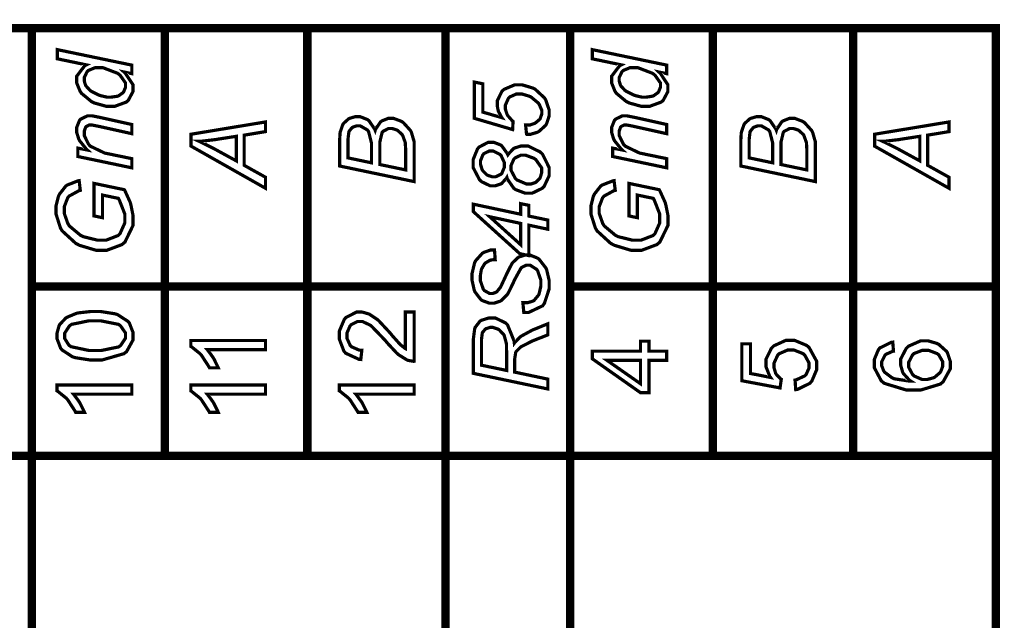
# Model space of a CAD drawing. Units: millimetres. Extents: x 0 to 420, y 0 to 297.
# Drawn here: x 57 to 81, y 123 to 137 of the extents above; entities that cross this region are included whole.
import ezdxf

# ---------------------------------------------------------------- set-up
doc = ezdxf.new("R2010")
doc.units = ezdxf.units.MM

msp = doc.modelspace()

# ---------------------------------------------------------------- linework, layer by layer
at = {"color": 0, "const_width": 0.2}
for points in [[(80.551, 137.24), (80.452, 137.24), (77.065, 137.24), (73.731, 137.24), (70.344, 137.24), (67.385, 137.24), (64.104, 137.24), (60.719, 137.24), (57.565, 137.24), (54.607, 137.24), (51.221, 137.24), (47.713, 137.24), (44.103, 137.24), (41.145, 137.24), (41.044, 137.24)], [(57.565, 109.001), (57.565, 109.1), (57.565, 127.081), (57.565, 131.102), (57.565, 137.24), (57.565, 137.34)], [(60.719, 126.98), (60.719, 127.081), (60.719, 131.102), (60.719, 137.24), (60.719, 137.34)], [(64.104, 126.98), (64.104, 127.081), (64.104, 131.102), (64.104, 137.24), (64.104, 137.34)], [(67.385, 109.001), (67.385, 109.1), (67.385, 127.081), (67.385, 131.102), (67.385, 137.24), (67.385, 137.34)], [(70.344, 109.001), (70.344, 109.1), (70.344, 127.081), (70.344, 131.102), (70.344, 137.24), (70.344, 137.34)], [(73.731, 126.98), (73.731, 127.081), (73.731, 131.102), (73.731, 137.24), (73.731, 137.34)], [(77.065, 126.98), (77.065, 127.081), (77.065, 131.102), (77.065, 137.24), (77.065, 137.34)], [(80.452, 109.001), (80.452, 109.1), (80.452, 127.081), (80.452, 131.102), (80.452, 137.24), (80.452, 137.34)], [(67.486, 131.102), (67.385, 131.102), (64.104, 131.102), (60.719, 131.102), (57.565, 131.102), (57.466, 131.102)], [(80.551, 131.102), (80.452, 131.102), (77.065, 131.102), (73.731, 131.102), (70.344, 131.102), (70.245, 131.102)], [(80.551, 127.081), (80.452, 127.081), (77.065, 127.081), (73.731, 127.081), (70.344, 127.081), (67.385, 127.081), (64.104, 127.081), (60.719, 127.081), (57.565, 127.081), (54.607, 127.081), (51.221, 127.081), (47.713, 127.081), (44.103, 127.081), (41.145, 127.081), (41.044, 127.081)]]:
    msp.add_lwpolyline(points, dxfattribs=at)
at = {"color": 0, "const_width": 0.0762}
for points in [[(59.751, 136.197), (59.785, 136.165), (59.963, 135.896), (59.963, 135.807), (59.963, 135.731), (59.852, 135.523), (59.83, 135.503), (59.806, 135.483), (59.531, 135.382), (59.44, 135.382), (59.332, 135.382), (59.044, 135.462), (59.013, 135.479), (58.979, 135.494), (58.738, 135.694), (58.723, 135.718), (58.707, 135.742), (58.627, 135.94), (58.627, 136.007), (58.627, 136.096), (58.818, 136.347), (58.857, 136.367), (58.168, 136.511), (58.168, 136.729), (59.936, 136.361), (59.936, 136.158), (59.751, 136.197)], [(72.451, 136.197), (72.485, 136.165), (72.663, 135.896), (72.663, 135.807), (72.663, 135.731), (72.552, 135.523), (72.53, 135.503), (72.506, 135.483), (72.231, 135.382), (72.14, 135.382), (72.032, 135.382), (71.744, 135.462), (71.713, 135.479), (71.679, 135.494), (71.438, 135.694), (71.423, 135.718), (71.407, 135.742), (71.327, 135.94), (71.327, 136.007), (71.327, 136.096), (71.518, 136.347), (71.557, 136.367), (70.868, 136.511), (70.868, 136.729), (72.636, 136.361), (72.636, 136.158), (72.451, 136.197)], [(59.397, 135.6), (59.449, 135.6), (59.595, 135.622), (59.608, 135.626), (59.62, 135.63), (59.726, 135.706), (59.736, 135.718), (59.744, 135.728), (59.787, 135.835), (59.787, 135.872), (59.787, 135.937), (59.659, 136.119), (59.634, 136.14), (59.6, 136.166), (59.245, 136.302), (59.128, 136.302), (59.069, 136.302), (58.905, 136.234), (58.891, 136.221), (58.876, 136.208), (58.807, 136.067), (58.807, 136.022), (58.807, 135.986), (58.836, 135.888), (58.842, 135.878), (58.847, 135.867), (58.945, 135.76), (58.96, 135.75), (58.974, 135.739), (59.15, 135.651), (59.172, 135.644), (59.193, 135.636), (59.346, 135.6), (59.397, 135.6)], [(72.097, 135.6), (72.149, 135.6), (72.295, 135.622), (72.308, 135.626), (72.32, 135.63), (72.426, 135.706), (72.436, 135.718), (72.444, 135.728), (72.487, 135.835), (72.487, 135.872), (72.487, 135.937), (72.359, 136.119), (72.334, 136.14), (72.3, 136.166), (71.945, 136.302), (71.828, 136.302), (71.769, 136.302), (71.605, 136.234), (71.591, 136.221), (71.576, 136.208), (71.507, 136.067), (71.507, 136.022), (71.507, 135.986), (71.536, 135.888), (71.542, 135.878), (71.547, 135.867), (71.645, 135.76), (71.66, 135.75), (71.674, 135.739), (71.85, 135.651), (71.872, 135.644), (71.893, 135.636), (72.046, 135.6), (72.097, 135.6)], [(69.308, 134.718), (69.286, 134.938), (69.293, 134.937), (69.33, 134.936), (69.342, 134.936), (69.382, 134.936), (69.488, 134.972), (69.502, 134.978), (69.516, 134.984), (69.621, 135.073), (69.629, 135.086), (69.634, 135.097), (69.67, 135.2), (69.67, 135.235), (69.67, 135.286), (69.612, 135.422), (69.601, 135.44), (69.589, 135.458), (69.418, 135.601), (69.396, 135.612), (69.374, 135.622), (69.192, 135.677), (69.131, 135.677), (69.072, 135.677), (68.908, 135.604), (68.895, 135.59), (68.879, 135.575), (68.806, 135.413), (68.806, 135.359), (68.806, 135.313), (68.845, 135.192), (68.853, 135.178), (68.86, 135.163), (68.973, 135.034), (68.988, 135.023), (68.977, 134.83), (68.07, 135.097), (68.07, 135.958), (68.27, 135.917), (68.27, 135.244), (68.722, 135.113), (68.713, 135.126), (68.645, 135.253), (68.641, 135.267), (68.635, 135.279), (68.613, 135.392), (68.613, 135.431), (68.613, 135.513), (68.723, 135.739), (68.747, 135.761), (68.769, 135.783), (69.025, 135.892), (69.112, 135.892), (69.206, 135.892), (69.458, 135.816), (69.487, 135.803), (69.514, 135.787), (69.735, 135.582), (69.751, 135.556), (69.765, 135.53), (69.844, 135.297), (69.844, 135.22), (69.844, 135.152), (69.785, 134.97), (69.774, 134.951), (69.761, 134.93), (69.603, 134.786), (69.583, 134.776), (69.563, 134.765), (69.399, 134.716), (69.345, 134.716), (69.336, 134.716), (69.31, 134.716), (69.308, 134.718)], [(59.936, 133.921), (58.654, 134.19), (58.654, 134.389), (58.879, 134.345), (58.857, 134.365), (58.696, 134.566), (58.686, 134.586), (58.676, 134.605), (58.627, 134.765), (58.627, 134.818), (58.627, 134.879), (58.696, 135.05), (58.711, 135.065), (58.724, 135.079), (58.884, 135.156), (58.938, 135.156), (58.993, 135.156), (59.136, 135.127), (59.163, 135.122), (59.936, 134.95), (59.936, 134.732), (59.126, 134.912), (59.105, 134.916), (58.989, 134.938), (58.951, 134.938), (58.924, 134.938), (58.853, 134.901), (58.847, 134.894), (58.841, 134.886), (58.807, 134.794), (58.807, 134.763), (58.807, 134.688), (58.908, 134.482), (58.929, 134.46), (58.948, 134.437), (59.291, 134.272), (59.34, 134.262), (59.936, 134.139), (59.936, 133.921)], [(66.639, 133.594), (64.871, 133.964), (64.871, 134.526), (64.871, 134.583), (64.88, 134.744), (64.883, 134.757), (64.886, 134.776), (64.945, 134.947), (64.955, 134.962), (64.963, 134.976), (65.08, 135.082), (65.095, 135.09), (65.109, 135.097), (65.245, 135.137), (65.291, 135.137), (65.354, 135.137), (65.528, 135.068), (65.547, 135.055), (65.565, 135.042), (65.705, 134.838), (65.715, 134.812), (65.722, 134.835), (65.842, 135.013), (65.859, 135.025), (65.874, 135.036), (66.027, 135.097), (66.078, 135.097), (66.148, 135.097), (66.337, 135.025), (66.36, 135.011), (66.382, 134.996), (66.552, 134.808), (66.564, 134.784), (66.576, 134.761), (66.639, 134.542), (66.639, 134.47), (66.639, 133.594)], [(72.636, 133.921), (71.354, 134.19), (71.354, 134.389), (71.579, 134.345), (71.557, 134.365), (71.396, 134.566), (71.386, 134.586), (71.376, 134.605), (71.327, 134.765), (71.327, 134.818), (71.327, 134.879), (71.396, 135.05), (71.411, 135.065), (71.424, 135.079), (71.584, 135.156), (71.638, 135.156), (71.693, 135.156), (71.836, 135.127), (71.863, 135.122), (72.636, 134.95), (72.636, 134.732), (71.826, 134.912), (71.805, 134.916), (71.689, 134.938), (71.651, 134.938), (71.624, 134.938), (71.553, 134.901), (71.547, 134.894), (71.54, 134.886), (71.507, 134.794), (71.507, 134.763), (71.507, 134.688), (71.608, 134.482), (71.629, 134.46), (71.648, 134.437), (71.991, 134.272), (72.04, 134.262), (72.636, 134.139), (72.636, 133.921)], [(76.164, 133.594), (74.396, 133.964), (74.396, 134.526), (74.396, 134.583), (74.405, 134.744), (74.408, 134.757), (74.411, 134.776), (74.47, 134.947), (74.48, 134.962), (74.488, 134.976), (74.605, 135.082), (74.62, 135.09), (74.634, 135.097), (74.77, 135.137), (74.816, 135.137), (74.879, 135.137), (75.053, 135.068), (75.072, 135.055), (75.09, 135.042), (75.23, 134.838), (75.24, 134.812), (75.247, 134.835), (75.367, 135.013), (75.384, 135.025), (75.399, 135.036), (75.552, 135.097), (75.603, 135.097), (75.673, 135.097), (75.862, 135.025), (75.885, 135.011), (75.907, 134.996), (76.077, 134.808), (76.089, 134.784), (76.101, 134.761), (76.164, 134.542), (76.164, 134.47), (76.164, 133.594)], [(63.111, 133.435), (61.343, 134.436), (61.343, 134.719), (63.111, 135.011), (63.111, 134.781), (62.603, 134.697), (62.603, 133.981), (63.111, 133.697), (63.111, 133.435)], [(65.626, 134.04), (65.626, 134.416), (65.626, 134.511), (65.558, 134.781), (65.544, 134.801), (65.529, 134.82), (65.36, 134.918), (65.305, 134.918), (65.272, 134.918), (65.182, 134.886), (65.174, 134.88), (65.164, 134.874), (65.099, 134.794), (65.095, 134.784), (65.089, 134.773), (65.07, 134.606), (65.07, 134.551), (65.07, 134.157), (65.626, 134.04)], [(66.439, 133.871), (66.439, 134.288), (66.439, 134.343), (66.429, 134.502), (66.429, 134.513), (66.425, 134.531), (66.368, 134.688), (66.362, 134.7), (66.353, 134.713), (66.251, 134.806), (66.239, 134.813), (66.227, 134.82), (66.116, 134.856), (66.081, 134.856), (66.032, 134.856), (65.901, 134.788), (65.89, 134.776), (65.879, 134.762), (65.826, 134.54), (65.826, 134.467), (65.826, 133.999), (66.439, 133.871)], [(75.151, 134.04), (75.151, 134.416), (75.151, 134.511), (75.083, 134.781), (75.069, 134.801), (75.054, 134.82), (74.885, 134.918), (74.83, 134.918), (74.797, 134.918), (74.707, 134.886), (74.699, 134.88), (74.689, 134.874), (74.624, 134.794), (74.62, 134.784), (74.614, 134.773), (74.595, 134.606), (74.595, 134.551), (74.595, 134.157), (75.151, 134.04)], [(75.964, 133.871), (75.964, 134.288), (75.964, 134.343), (75.954, 134.502), (75.954, 134.513), (75.95, 134.531), (75.893, 134.688), (75.887, 134.7), (75.878, 134.713), (75.776, 134.806), (75.764, 134.813), (75.752, 134.82), (75.641, 134.856), (75.606, 134.856), (75.557, 134.856), (75.426, 134.788), (75.415, 134.776), (75.404, 134.762), (75.351, 134.54), (75.351, 134.467), (75.351, 133.999), (75.964, 133.871)], [(79.339, 133.435), (77.571, 134.436), (77.571, 134.719), (79.339, 135.011), (79.339, 134.781), (78.83, 134.697), (78.83, 133.981), (79.339, 133.697), (79.339, 133.435)], [(62.419, 134.085), (62.419, 134.67), (61.975, 134.601), (61.931, 134.593), (61.565, 134.55), (61.536, 134.55), (61.56, 134.539), (61.86, 134.39), (61.895, 134.372), (62.419, 134.085)], [(78.647, 134.085), (78.647, 134.67), (78.203, 134.601), (78.159, 134.593), (77.792, 134.55), (77.764, 134.55), (77.788, 134.539), (78.087, 134.39), (78.123, 134.372), (78.647, 134.085)], [(68.841, 133.69), (68.831, 133.673), (68.717, 133.549), (68.703, 133.542), (68.688, 133.534), (68.561, 133.493), (68.519, 133.493), (68.445, 133.493), (68.245, 133.589), (68.223, 133.609), (68.193, 133.634), (68.04, 133.927), (68.04, 134.026), (68.04, 134.117), (68.144, 134.371), (68.164, 134.394), (68.185, 134.416), (68.398, 134.528), (68.47, 134.528), (68.528, 134.528), (68.685, 134.467), (68.703, 134.456), (68.719, 134.444), (68.854, 134.256), (68.865, 134.231), (68.877, 134.248), (68.994, 134.373), (69.006, 134.382), (69.023, 134.391), (69.182, 134.441), (69.236, 134.441), (69.341, 134.441), (69.626, 134.301), (69.658, 134.273), (69.688, 134.244), (69.844, 133.928), (69.844, 133.824), (69.844, 133.731), (69.727, 133.482), (69.705, 133.459), (69.681, 133.435), (69.441, 133.318), (69.362, 133.318), (69.277, 133.318), (69.052, 133.402), (69.028, 133.419), (69.005, 133.435), (68.848, 133.661), (68.841, 133.69)], [(68.529, 133.708), (68.575, 133.708), (68.7, 133.77), (68.713, 133.782), (68.723, 133.793), (68.781, 133.934), (68.781, 133.982), (68.781, 134.043), (68.705, 134.21), (68.69, 134.226), (68.675, 134.241), (68.518, 134.32), (68.467, 134.32), (68.422, 134.32), (68.296, 134.258), (68.285, 134.245), (68.273, 134.233), (68.216, 134.092), (68.216, 134.046), (68.216, 134), (68.252, 133.881), (68.261, 133.868), (68.267, 133.854), (68.368, 133.753), (68.382, 133.746), (68.393, 133.74), (68.495, 133.708), (68.529, 133.708)], [(69.38, 133.537), (69.414, 133.537), (69.508, 133.568), (69.52, 133.574), (69.531, 133.58), (69.622, 133.668), (69.629, 133.68), (69.634, 133.693), (69.668, 133.807), (69.668, 133.846), (69.668, 133.918), (69.528, 134.116), (69.502, 134.135), (69.48, 134.149), (69.286, 134.221), (69.221, 134.221), (69.17, 134.221), (69.034, 134.154), (69.021, 134.142), (69.007, 134.128), (68.941, 133.979), (68.941, 133.93), (68.941, 133.86), (69.042, 133.669), (69.063, 133.651), (69.082, 133.632), (69.305, 133.537), (69.38, 133.537)], [(59.24, 132.736), (59.04, 132.778), (59.04, 133.551), (59.758, 133.401), (59.773, 133.376), (59.899, 133.098), (59.908, 133.067), (59.916, 133.035), (59.966, 132.783), (59.966, 132.699), (59.966, 132.554), (59.772, 132.155), (59.733, 132.123), (59.7, 132.096), (59.344, 131.963), (59.227, 131.963), (59.083, 131.963), (58.691, 132.081), (58.649, 132.104), (58.605, 132.127), (58.282, 132.423), (58.261, 132.459), (58.241, 132.494), (58.137, 132.823), (58.137, 132.934), (58.137, 133.018), (58.195, 133.246), (58.208, 133.273), (58.219, 133.296), (58.368, 133.487), (58.387, 133.501), (58.406, 133.513), (58.654, 133.61), (58.686, 133.616), (58.713, 133.385), (58.682, 133.378), (58.447, 133.249), (58.432, 133.23), (58.414, 133.209), (58.333, 132.998), (58.333, 132.928), (58.333, 132.837), (58.418, 132.596), (58.436, 132.569), (58.453, 132.54), (58.718, 132.318), (58.753, 132.301), (58.788, 132.284), (59.119, 132.203), (59.229, 132.203), (59.329, 132.203), (59.61, 132.312), (59.634, 132.334), (59.656, 132.356), (59.77, 132.612), (59.77, 132.699), (59.77, 132.823), (59.642, 133.15), (59.618, 133.195), (59.24, 133.274), (59.24, 132.736)], [(71.94, 132.736), (71.74, 132.778), (71.74, 133.551), (72.458, 133.401), (72.473, 133.376), (72.599, 133.098), (72.608, 133.067), (72.616, 133.035), (72.666, 132.783), (72.666, 132.699), (72.666, 132.554), (72.472, 132.155), (72.433, 132.123), (72.4, 132.096), (72.044, 131.963), (71.927, 131.963), (71.783, 131.963), (71.391, 132.081), (71.349, 132.104), (71.305, 132.127), (70.982, 132.423), (70.961, 132.459), (70.941, 132.494), (70.837, 132.823), (70.837, 132.934), (70.837, 133.018), (70.895, 133.246), (70.908, 133.273), (70.919, 133.296), (71.068, 133.487), (71.087, 133.501), (71.106, 133.513), (71.354, 133.61), (71.386, 133.616), (71.414, 133.385), (71.382, 133.378), (71.147, 133.249), (71.132, 133.23), (71.114, 133.209), (71.033, 132.998), (71.033, 132.928), (71.033, 132.837), (71.118, 132.596), (71.136, 132.569), (71.153, 132.54), (71.418, 132.318), (71.453, 132.301), (71.488, 132.284), (71.819, 132.203), (71.929, 132.203), (72.029, 132.203), (72.31, 132.312), (72.334, 132.334), (72.356, 132.356), (72.47, 132.612), (72.47, 132.699), (72.47, 132.823), (72.342, 133.15), (72.318, 133.195), (71.94, 133.274), (71.94, 132.736)], [(69.814, 132.462), (69.362, 132.559), (69.362, 131.835), (69.147, 131.882), (68.046, 132.879), (68.046, 133.057), (69.169, 132.818), (69.169, 133.07), (69.362, 133.03), (69.362, 132.775), (69.814, 132.68), (69.814, 132.462)], [(69.169, 132.6), (68.433, 132.759), (69.169, 132.094), (69.169, 132.6)], [(69.243, 130.484), (69.221, 130.717), (69.283, 130.715), (69.33, 130.715), (69.455, 130.753), (69.47, 130.762), (69.484, 130.768), (69.593, 130.899), (69.601, 130.917), (69.608, 130.935), (69.648, 131.113), (69.648, 131.174), (69.648, 131.254), (69.57, 131.478), (69.555, 131.497), (69.538, 131.515), (69.391, 131.609), (69.342, 131.609), (69.304, 131.609), (69.2, 131.559), (69.189, 131.55), (69.177, 131.539), (69.025, 131.264), (69.006, 131.221), (68.991, 131.186), (68.875, 130.949), (68.868, 130.937), (68.854, 130.916), (68.713, 130.77), (68.697, 130.762), (68.681, 130.752), (68.536, 130.705), (68.488, 130.705), (68.426, 130.705), (68.258, 130.767), (68.24, 130.779), (68.222, 130.792), (68.083, 130.974), (68.073, 130.999), (68.064, 131.022), (68.015, 131.246), (68.015, 131.322), (68.015, 131.413), (68.074, 131.663), (68.087, 131.687), (68.099, 131.713), (68.259, 131.892), (68.28, 131.903), (68.299, 131.914), (68.456, 131.969), (68.51, 131.969), (68.518, 131.969), (68.539, 131.969), (68.547, 131.969), (68.564, 131.74), (68.535, 131.74), (68.455, 131.729), (68.448, 131.728), (68.436, 131.722), (68.331, 131.66), (68.322, 131.653), (68.314, 131.643), (68.245, 131.526), (68.24, 131.513), (68.234, 131.497), (68.211, 131.361), (68.211, 131.316), (68.211, 131.24), (68.282, 131.035), (68.298, 131.017), (68.309, 131.003), (68.433, 130.935), (68.476, 130.935), (68.504, 130.935), (68.582, 130.964), (68.591, 130.97), (68.6, 130.975), (68.682, 131.074), (68.692, 131.089), (68.697, 131.099), (68.813, 131.348), (68.831, 131.387), (68.845, 131.418), (68.956, 131.635), (68.965, 131.648), (68.974, 131.663), (69.102, 131.787), (69.118, 131.797), (69.133, 131.805), (69.276, 131.849), (69.324, 131.849), (69.391, 131.849), (69.568, 131.776), (69.589, 131.762), (69.608, 131.747), (69.765, 131.544), (69.777, 131.52), (69.787, 131.494), (69.844, 131.248), (69.844, 131.167), (69.844, 131.043), (69.734, 130.706), (69.713, 130.675), (69.691, 130.643), (69.355, 130.484), (69.243, 130.484)], [(59.063, 129.357), (58.937, 129.357), (58.59, 129.411), (58.558, 129.422), (58.525, 129.433), (58.281, 129.593), (58.264, 129.615), (58.246, 129.636), (58.161, 129.859), (58.161, 129.934), (58.161, 129.996), (58.208, 130.165), (58.217, 130.183), (58.227, 130.201), (58.365, 130.348), (58.383, 130.361), (58.401, 130.372), (58.619, 130.463), (58.645, 130.469), (58.669, 130.475), (58.964, 130.508), (59.063, 130.508), (59.189, 130.508), (59.533, 130.454), (59.565, 130.445), (59.597, 130.434), (59.843, 130.275), (59.861, 130.255), (59.878, 130.232), (59.966, 130.008), (59.966, 129.934), (59.966, 129.833), (59.813, 129.556), (59.783, 129.532), (59.746, 129.504), (59.233, 129.357), (59.063, 129.357)], [(66.43, 130.496), (66.639, 130.496), (66.639, 129.326), (66.625, 129.324), (66.499, 129.345), (66.488, 129.35), (66.468, 129.357), (66.272, 129.479), (66.253, 129.497), (66.232, 129.513), (66.012, 129.749), (65.987, 129.78), (65.947, 129.827), (65.634, 130.152), (65.612, 130.171), (65.588, 130.187), (65.409, 130.271), (65.35, 130.271), (65.295, 130.271), (65.146, 130.195), (65.132, 130.18), (65.117, 130.163), (65.043, 129.994), (65.043, 129.938), (65.043, 129.874), (65.121, 129.702), (65.136, 129.687), (65.152, 129.67), (65.335, 129.59), (65.397, 129.59), (65.373, 129.367), (65.332, 129.37), (65.015, 129.516), (64.995, 129.541), (64.972, 129.565), (64.864, 129.848), (64.864, 129.943), (64.864, 130.044), (64.981, 130.32), (65.004, 130.346), (65.028, 130.37), (65.272, 130.494), (65.354, 130.494), (65.405, 130.494), (65.544, 130.455), (65.562, 130.449), (65.579, 130.442), (65.76, 130.322), (65.779, 130.305), (65.798, 130.289), (66.057, 130.011), (66.09, 129.972), (66.116, 129.939), (66.302, 129.73), (66.312, 129.721), (66.322, 129.712), (66.421, 129.634), (66.43, 129.629), (66.43, 130.496)], [(59.063, 129.581), (59.208, 129.581), (59.62, 129.665), (59.645, 129.681), (59.668, 129.698), (59.787, 129.874), (59.787, 129.934), (59.787, 129.996), (59.668, 130.168), (59.645, 130.186), (59.62, 130.202), (59.203, 130.286), (59.063, 130.286), (58.917, 130.286), (58.507, 130.202), (58.483, 130.186), (58.458, 130.168), (58.34, 129.99), (58.34, 129.931), (58.34, 129.87), (58.445, 129.704), (58.467, 129.691), (58.493, 129.672), (58.92, 129.581), (59.063, 129.581)], [(69.814, 128.667), (68.046, 129.038), (68.046, 129.778), (68.046, 129.86), (68.076, 130.092), (68.083, 130.111), (68.088, 130.13), (68.203, 130.278), (68.221, 130.289), (68.237, 130.299), (68.415, 130.354), (68.476, 130.354), (68.565, 130.354), (68.809, 130.237), (68.834, 130.213), (68.857, 130.19), (69.012, 129.808), (69.018, 129.756), (69.029, 129.771), (69.147, 129.895), (69.159, 129.905), (69.184, 129.923), (69.451, 130.069), (69.48, 130.08), (69.814, 130.216), (69.814, 129.952), (69.485, 129.823), (69.455, 129.811), (69.198, 129.681), (69.177, 129.668), (69.16, 129.657), (69.06, 129.556), (69.056, 129.546), (69.05, 129.535), (69.028, 129.389), (69.028, 129.341), (69.028, 129.067), (69.814, 128.901), (69.814, 128.667)], [(68.835, 129.107), (68.835, 129.433), (68.835, 129.506), (68.831, 129.717), (68.831, 129.73), (68.828, 129.751), (68.779, 129.934), (68.772, 129.949), (68.763, 129.962), (68.656, 130.074), (68.644, 130.082), (68.63, 130.089), (68.511, 130.129), (68.473, 130.129), (68.438, 130.129), (68.348, 130.1), (68.339, 130.095), (68.329, 130.088), (68.263, 130.011), (68.261, 130.002), (68.256, 129.993), (68.24, 129.854), (68.24, 129.808), (68.24, 129.231), (68.835, 129.107)], [(63.111, 129.82), (63.111, 129.603), (61.727, 129.603), (61.739, 129.589), (61.864, 129.418), (61.876, 129.397), (61.889, 129.375), (61.982, 129.185), (61.989, 129.169), (61.78, 129.169), (61.765, 129.198), (61.592, 129.464), (61.573, 129.487), (61.552, 129.509), (61.354, 129.669), (61.336, 129.679), (61.336, 129.82), (63.111, 129.82)], [(72.636, 129.347), (72.214, 129.347), (72.214, 128.579), (72.013, 128.579), (70.868, 129.385), (70.868, 129.564), (72.013, 129.564), (72.013, 129.803), (72.214, 129.803), (72.214, 129.564), (72.636, 129.564), (72.636, 129.347)], [(75.699, 128.652), (75.683, 128.879), (75.71, 128.883), (75.917, 128.98), (75.932, 128.995), (75.946, 129.01), (76.015, 129.167), (76.015, 129.22), (76.015, 129.286), (75.915, 129.467), (75.896, 129.487), (75.876, 129.505), (75.656, 129.593), (75.583, 129.593), (75.509, 129.593), (75.308, 129.506), (75.29, 129.49), (75.272, 129.472), (75.184, 129.282), (75.184, 129.218), (75.184, 129.17), (75.222, 129.042), (75.23, 129.028), (75.238, 129.014), (75.342, 128.904), (75.356, 128.897), (75.327, 128.692), (74.418, 128.863), (74.418, 129.739), (74.626, 129.739), (74.626, 129.035), (75.101, 128.941), (75.082, 128.968), (74.991, 129.198), (74.991, 129.275), (74.991, 129.371), (75.123, 129.637), (75.151, 129.665), (75.177, 129.691), (75.466, 129.823), (75.564, 129.823), (75.668, 129.823), (75.949, 129.706), (75.979, 129.684), (76.015, 129.655), (76.194, 129.328), (76.194, 129.22), (76.194, 129.12), (76.08, 128.851), (76.057, 128.827), (76.034, 128.801), (75.736, 128.655), (75.699, 128.652)], [(78.003, 129.78), (78.02, 129.565), (77.998, 129.56), (77.844, 129.493), (77.835, 129.484), (77.818, 129.469), (77.741, 129.316), (77.741, 129.265), (77.741, 129.218), (77.788, 129.094), (77.798, 129.082), (77.81, 129.064), (77.992, 128.929), (78.017, 128.919), (78.04, 128.908), (78.381, 128.857), (78.425, 128.857), (78.404, 128.87), (78.257, 129.031), (78.247, 129.05), (78.238, 129.068), (78.191, 129.232), (78.191, 129.287), (78.191, 129.379), (78.323, 129.632), (78.351, 129.658), (78.376, 129.683), (78.666, 129.811), (78.763, 129.811), (78.84, 129.811), (79.048, 129.75), (79.071, 129.739), (79.095, 129.727), (79.279, 129.561), (79.292, 129.541), (79.304, 129.519), (79.369, 129.321), (79.369, 129.257), (79.369, 129.145), (79.201, 128.842), (79.168, 128.813), (79.135, 128.784), (78.668, 128.642), (78.512, 128.642), (78.324, 128.642), (77.803, 128.801), (77.765, 128.832), (77.73, 128.86), (77.564, 129.174), (77.564, 129.279), (77.564, 129.365), (77.66, 129.597), (77.679, 129.621), (77.699, 129.643), (77.967, 129.776), (78.003, 129.78)], [(78.765, 128.892), (78.819, 128.892), (78.962, 128.93), (78.98, 128.938), (78.997, 128.945), (79.126, 129.057), (79.136, 129.072), (79.144, 129.086), (79.19, 129.21), (79.19, 129.253), (79.19, 129.312), (79.097, 129.473), (79.08, 129.49), (79.06, 129.506), (78.848, 129.587), (78.778, 129.587), (78.705, 129.587), (78.506, 129.508), (78.49, 129.493), (78.472, 129.476), (78.382, 129.302), (78.382, 129.244), (78.382, 129.181), (78.472, 129.012), (78.49, 128.995), (78.506, 128.977), (78.7, 128.892), (78.765, 128.892)], [(72.013, 129.347), (71.218, 129.347), (72.013, 128.792), (72.013, 129.347)], [(59.936, 128.762), (59.936, 128.544), (58.552, 128.544), (58.564, 128.53), (58.689, 128.36), (58.701, 128.339), (58.713, 128.317), (58.807, 128.127), (58.814, 128.11), (58.605, 128.11), (58.59, 128.139), (58.417, 128.405), (58.398, 128.429), (58.377, 128.451), (58.179, 128.611), (58.161, 128.62), (58.161, 128.762), (59.936, 128.762)], [(63.111, 128.762), (63.111, 128.544), (61.727, 128.544), (61.739, 128.53), (61.864, 128.36), (61.876, 128.339), (61.889, 128.317), (61.982, 128.127), (61.989, 128.11), (61.78, 128.11), (61.765, 128.139), (61.592, 128.405), (61.573, 128.429), (61.552, 128.451), (61.354, 128.611), (61.336, 128.62), (61.336, 128.762), (63.111, 128.762)], [(66.639, 128.762), (66.639, 128.544), (65.255, 128.544), (65.267, 128.53), (65.391, 128.36), (65.404, 128.339), (65.416, 128.317), (65.51, 128.127), (65.517, 128.11), (65.308, 128.11), (65.292, 128.139), (65.12, 128.405), (65.101, 128.429), (65.08, 128.451), (64.882, 128.611), (64.864, 128.62), (64.864, 128.762), (66.639, 128.762)]]:
    msp.add_lwpolyline(points, close=True, dxfattribs=at)
at = {"color": 0}
for points in [[(59.751, 136.197), (59.785, 136.165), (59.963, 135.896), (59.963, 135.807), (59.963, 135.731), (59.852, 135.523), (59.83, 135.503), (59.806, 135.483), (59.531, 135.382), (59.44, 135.382), (59.332, 135.382), (59.044, 135.462), (59.013, 135.479), (58.979, 135.494), (58.738, 135.694), (58.723, 135.718), (58.707, 135.742), (58.627, 135.94), (58.627, 136.007), (58.627, 136.096), (58.818, 136.347), (58.857, 136.367), (58.168, 136.511), (58.168, 136.729), (59.936, 136.361), (59.936, 136.158), (59.751, 136.197)], [(72.451, 136.197), (72.485, 136.165), (72.663, 135.896), (72.663, 135.807), (72.663, 135.731), (72.552, 135.523), (72.53, 135.503), (72.506, 135.483), (72.231, 135.382), (72.14, 135.382), (72.032, 135.382), (71.744, 135.462), (71.713, 135.479), (71.679, 135.494), (71.438, 135.694), (71.423, 135.718), (71.407, 135.742), (71.327, 135.94), (71.327, 136.007), (71.327, 136.096), (71.518, 136.347), (71.557, 136.367), (70.868, 136.511), (70.868, 136.729), (72.636, 136.361), (72.636, 136.158), (72.451, 136.197)], [(59.397, 135.6), (59.449, 135.6), (59.595, 135.622), (59.608, 135.626), (59.62, 135.63), (59.726, 135.706), (59.736, 135.718), (59.744, 135.728), (59.787, 135.835), (59.787, 135.872), (59.787, 135.937), (59.659, 136.119), (59.634, 136.14), (59.6, 136.166), (59.245, 136.302), (59.128, 136.302), (59.069, 136.302), (58.905, 136.234), (58.891, 136.221), (58.876, 136.208), (58.807, 136.067), (58.807, 136.022), (58.807, 135.986), (58.836, 135.888), (58.842, 135.878), (58.847, 135.867), (58.945, 135.76), (58.96, 135.75), (58.974, 135.739), (59.15, 135.651), (59.172, 135.644), (59.193, 135.636), (59.346, 135.6), (59.397, 135.6)], [(72.097, 135.6), (72.149, 135.6), (72.295, 135.622), (72.308, 135.626), (72.32, 135.63), (72.426, 135.706), (72.436, 135.718), (72.444, 135.728), (72.487, 135.835), (72.487, 135.872), (72.487, 135.937), (72.359, 136.119), (72.334, 136.14), (72.3, 136.166), (71.945, 136.302), (71.828, 136.302), (71.769, 136.302), (71.605, 136.234), (71.591, 136.221), (71.576, 136.208), (71.507, 136.067), (71.507, 136.022), (71.507, 135.986), (71.536, 135.888), (71.542, 135.878), (71.547, 135.867), (71.645, 135.76), (71.66, 135.75), (71.674, 135.739), (71.85, 135.651), (71.872, 135.644), (71.893, 135.636), (72.046, 135.6), (72.097, 135.6)], [(69.308, 134.718), (69.286, 134.938), (69.293, 134.937), (69.33, 134.936), (69.342, 134.936), (69.382, 134.936), (69.488, 134.972), (69.502, 134.978), (69.516, 134.984), (69.621, 135.073), (69.629, 135.086), (69.634, 135.097), (69.67, 135.2), (69.67, 135.235), (69.67, 135.286), (69.612, 135.422), (69.601, 135.44), (69.589, 135.458), (69.418, 135.601), (69.396, 135.612), (69.374, 135.622), (69.192, 135.677), (69.131, 135.677), (69.072, 135.677), (68.908, 135.604), (68.895, 135.59), (68.879, 135.575), (68.806, 135.413), (68.806, 135.359), (68.806, 135.313), (68.845, 135.192), (68.853, 135.178), (68.86, 135.163), (68.973, 135.034), (68.988, 135.023), (68.977, 134.83), (68.07, 135.097), (68.07, 135.958), (68.27, 135.917), (68.27, 135.244), (68.722, 135.113), (68.713, 135.126), (68.645, 135.253), (68.641, 135.267), (68.635, 135.279), (68.613, 135.392), (68.613, 135.431), (68.613, 135.513), (68.723, 135.739), (68.747, 135.761), (68.769, 135.783), (69.025, 135.892), (69.112, 135.892), (69.206, 135.892), (69.458, 135.816), (69.487, 135.803), (69.514, 135.787), (69.735, 135.582), (69.751, 135.556), (69.765, 135.53), (69.844, 135.297), (69.844, 135.22), (69.844, 135.152), (69.785, 134.97), (69.774, 134.951), (69.761, 134.93), (69.603, 134.786), (69.583, 134.776), (69.563, 134.765), (69.399, 134.716), (69.345, 134.716), (69.336, 134.716), (69.31, 134.716), (69.308, 134.718)], [(59.936, 133.921), (58.654, 134.19), (58.654, 134.389), (58.879, 134.345), (58.857, 134.365), (58.696, 134.566), (58.686, 134.586), (58.676, 134.605), (58.627, 134.765), (58.627, 134.818), (58.627, 134.879), (58.696, 135.05), (58.711, 135.065), (58.724, 135.079), (58.884, 135.156), (58.938, 135.156), (58.993, 135.156), (59.136, 135.127), (59.163, 135.122), (59.936, 134.95), (59.936, 134.732), (59.126, 134.912), (59.105, 134.916), (58.989, 134.938), (58.951, 134.938), (58.924, 134.938), (58.853, 134.901), (58.847, 134.894), (58.841, 134.886), (58.807, 134.794), (58.807, 134.763), (58.807, 134.688), (58.908, 134.482), (58.929, 134.46), (58.948, 134.437), (59.291, 134.272), (59.34, 134.262), (59.936, 134.139), (59.936, 133.921)], [(66.639, 133.594), (64.871, 133.964), (64.871, 134.526), (64.871, 134.583), (64.88, 134.744), (64.883, 134.757), (64.886, 134.776), (64.945, 134.947), (64.955, 134.962), (64.963, 134.976), (65.08, 135.082), (65.095, 135.09), (65.109, 135.097), (65.245, 135.137), (65.291, 135.137), (65.354, 135.137), (65.528, 135.068), (65.547, 135.055), (65.565, 135.042), (65.705, 134.838), (65.715, 134.812), (65.722, 134.835), (65.842, 135.013), (65.859, 135.025), (65.874, 135.036), (66.027, 135.097), (66.078, 135.097), (66.148, 135.097), (66.337, 135.025), (66.36, 135.011), (66.382, 134.996), (66.552, 134.808), (66.564, 134.784), (66.576, 134.761), (66.639, 134.542), (66.639, 134.47), (66.639, 133.594)], [(72.636, 133.921), (71.354, 134.19), (71.354, 134.389), (71.579, 134.345), (71.557, 134.365), (71.396, 134.566), (71.386, 134.586), (71.376, 134.605), (71.327, 134.765), (71.327, 134.818), (71.327, 134.879), (71.396, 135.05), (71.411, 135.065), (71.424, 135.079), (71.584, 135.156), (71.638, 135.156), (71.693, 135.156), (71.836, 135.127), (71.863, 135.122), (72.636, 134.95), (72.636, 134.732), (71.826, 134.912), (71.805, 134.916), (71.689, 134.938), (71.651, 134.938), (71.624, 134.938), (71.553, 134.901), (71.547, 134.894), (71.54, 134.886), (71.507, 134.794), (71.507, 134.763), (71.507, 134.688), (71.608, 134.482), (71.629, 134.46), (71.648, 134.437), (71.991, 134.272), (72.04, 134.262), (72.636, 134.139), (72.636, 133.921)], [(76.164, 133.594), (74.396, 133.964), (74.396, 134.526), (74.396, 134.583), (74.405, 134.744), (74.408, 134.757), (74.411, 134.776), (74.47, 134.947), (74.48, 134.962), (74.488, 134.976), (74.605, 135.082), (74.62, 135.09), (74.634, 135.097), (74.77, 135.137), (74.816, 135.137), (74.879, 135.137), (75.053, 135.068), (75.072, 135.055), (75.09, 135.042), (75.23, 134.838), (75.24, 134.812), (75.247, 134.835), (75.367, 135.013), (75.384, 135.025), (75.399, 135.036), (75.552, 135.097), (75.603, 135.097), (75.673, 135.097), (75.862, 135.025), (75.885, 135.011), (75.907, 134.996), (76.077, 134.808), (76.089, 134.784), (76.101, 134.761), (76.164, 134.542), (76.164, 134.47), (76.164, 133.594)], [(63.111, 133.435), (61.343, 134.436), (61.343, 134.719), (63.111, 135.011), (63.111, 134.781), (62.603, 134.697), (62.603, 133.981), (63.111, 133.697), (63.111, 133.435)], [(65.626, 134.04), (65.626, 134.416), (65.626, 134.511), (65.558, 134.781), (65.544, 134.801), (65.529, 134.82), (65.36, 134.918), (65.305, 134.918), (65.272, 134.918), (65.182, 134.886), (65.174, 134.88), (65.164, 134.874), (65.099, 134.794), (65.095, 134.784), (65.089, 134.773), (65.07, 134.606), (65.07, 134.551), (65.07, 134.157), (65.626, 134.04)], [(75.151, 134.04), (75.151, 134.416), (75.151, 134.511), (75.083, 134.781), (75.069, 134.801), (75.054, 134.82), (74.885, 134.918), (74.83, 134.918), (74.797, 134.918), (74.707, 134.886), (74.699, 134.88), (74.689, 134.874), (74.624, 134.794), (74.62, 134.784), (74.614, 134.773), (74.595, 134.606), (74.595, 134.551), (74.595, 134.157), (75.151, 134.04)], [(79.339, 133.435), (77.571, 134.436), (77.571, 134.719), (79.339, 135.011), (79.339, 134.781), (78.83, 134.697), (78.83, 133.981), (79.339, 133.697), (79.339, 133.435)], [(62.419, 134.085), (62.419, 134.67), (61.975, 134.601), (61.931, 134.593), (61.565, 134.55), (61.536, 134.55), (61.56, 134.539), (61.86, 134.39), (61.895, 134.372), (62.419, 134.085)], [(66.439, 133.871), (66.439, 134.288), (66.439, 134.343), (66.429, 134.502), (66.429, 134.513), (66.425, 134.531), (66.368, 134.688), (66.362, 134.7), (66.353, 134.713), (66.251, 134.806), (66.239, 134.813), (66.227, 134.82), (66.116, 134.856), (66.081, 134.856), (66.032, 134.856), (65.901, 134.788), (65.89, 134.776), (65.879, 134.762), (65.826, 134.54), (65.826, 134.467), (65.826, 133.999), (66.439, 133.871)], [(75.964, 133.871), (75.964, 134.288), (75.964, 134.343), (75.954, 134.502), (75.954, 134.513), (75.95, 134.531), (75.893, 134.688), (75.887, 134.7), (75.878, 134.713), (75.776, 134.806), (75.764, 134.813), (75.752, 134.82), (75.641, 134.856), (75.606, 134.856), (75.557, 134.856), (75.426, 134.788), (75.415, 134.776), (75.404, 134.762), (75.351, 134.54), (75.351, 134.467), (75.351, 133.999), (75.964, 133.871)], [(78.647, 134.085), (78.647, 134.67), (78.203, 134.601), (78.159, 134.593), (77.792, 134.55), (77.764, 134.55), (77.788, 134.539), (78.087, 134.39), (78.123, 134.372), (78.647, 134.085)], [(68.841, 133.69), (68.831, 133.673), (68.717, 133.549), (68.703, 133.542), (68.688, 133.534), (68.561, 133.493), (68.519, 133.493), (68.445, 133.493), (68.245, 133.589), (68.223, 133.609), (68.193, 133.634), (68.04, 133.927), (68.04, 134.026), (68.04, 134.117), (68.144, 134.371), (68.164, 134.394), (68.185, 134.416), (68.398, 134.528), (68.47, 134.528), (68.528, 134.528), (68.685, 134.467), (68.703, 134.456), (68.719, 134.444), (68.854, 134.256), (68.865, 134.231), (68.877, 134.248), (68.994, 134.373), (69.006, 134.382), (69.023, 134.391), (69.182, 134.441), (69.236, 134.441), (69.341, 134.441), (69.626, 134.301), (69.658, 134.273), (69.688, 134.244), (69.844, 133.928), (69.844, 133.824), (69.844, 133.731), (69.727, 133.482), (69.705, 133.459), (69.681, 133.435), (69.441, 133.318), (69.362, 133.318), (69.277, 133.318), (69.052, 133.402), (69.028, 133.419), (69.005, 133.435), (68.848, 133.661), (68.841, 133.69)], [(68.529, 133.708), (68.575, 133.708), (68.7, 133.77), (68.713, 133.782), (68.723, 133.793), (68.781, 133.934), (68.781, 133.982), (68.781, 134.043), (68.705, 134.21), (68.69, 134.226), (68.675, 134.241), (68.518, 134.32), (68.467, 134.32), (68.422, 134.32), (68.296, 134.258), (68.285, 134.245), (68.273, 134.233), (68.216, 134.092), (68.216, 134.046), (68.216, 134), (68.252, 133.881), (68.261, 133.868), (68.267, 133.854), (68.368, 133.753), (68.382, 133.746), (68.393, 133.74), (68.495, 133.708), (68.529, 133.708)], [(69.38, 133.537), (69.414, 133.537), (69.508, 133.568), (69.52, 133.574), (69.531, 133.58), (69.622, 133.668), (69.629, 133.68), (69.634, 133.693), (69.668, 133.807), (69.668, 133.846), (69.668, 133.918), (69.528, 134.116), (69.502, 134.135), (69.48, 134.149), (69.286, 134.221), (69.221, 134.221), (69.17, 134.221), (69.034, 134.154), (69.021, 134.142), (69.007, 134.128), (68.941, 133.979), (68.941, 133.93), (68.941, 133.86), (69.042, 133.669), (69.063, 133.651), (69.082, 133.632), (69.305, 133.537), (69.38, 133.537)], [(59.24, 132.736), (59.04, 132.778), (59.04, 133.551), (59.758, 133.401), (59.773, 133.376), (59.899, 133.098), (59.908, 133.067), (59.916, 133.035), (59.966, 132.783), (59.966, 132.699), (59.966, 132.554), (59.772, 132.155), (59.733, 132.123), (59.7, 132.096), (59.344, 131.963), (59.227, 131.963), (59.083, 131.963), (58.691, 132.081), (58.649, 132.104), (58.605, 132.127), (58.282, 132.423), (58.261, 132.459), (58.241, 132.494), (58.137, 132.823), (58.137, 132.934), (58.137, 133.018), (58.195, 133.246), (58.208, 133.273), (58.219, 133.296), (58.368, 133.487), (58.387, 133.501), (58.406, 133.513), (58.654, 133.61), (58.686, 133.616), (58.713, 133.385), (58.682, 133.378), (58.447, 133.249), (58.432, 133.23), (58.414, 133.209), (58.333, 132.998), (58.333, 132.928), (58.333, 132.837), (58.418, 132.596), (58.436, 132.569), (58.453, 132.54), (58.718, 132.318), (58.753, 132.301), (58.788, 132.284), (59.119, 132.203), (59.229, 132.203), (59.329, 132.203), (59.61, 132.312), (59.634, 132.334), (59.656, 132.356), (59.77, 132.612), (59.77, 132.699), (59.77, 132.823), (59.642, 133.15), (59.618, 133.195), (59.24, 133.274), (59.24, 132.736)], [(71.94, 132.736), (71.74, 132.778), (71.74, 133.551), (72.458, 133.401), (72.473, 133.376), (72.599, 133.098), (72.608, 133.067), (72.616, 133.035), (72.666, 132.783), (72.666, 132.699), (72.666, 132.554), (72.472, 132.155), (72.433, 132.123), (72.4, 132.096), (72.044, 131.963), (71.927, 131.963), (71.783, 131.963), (71.391, 132.081), (71.349, 132.104), (71.305, 132.127), (70.982, 132.423), (70.961, 132.459), (70.941, 132.494), (70.837, 132.823), (70.837, 132.934), (70.837, 133.018), (70.895, 133.246), (70.908, 133.273), (70.919, 133.296), (71.068, 133.487), (71.087, 133.501), (71.106, 133.513), (71.354, 133.61), (71.386, 133.616), (71.414, 133.385), (71.382, 133.378), (71.147, 133.249), (71.132, 133.23), (71.114, 133.209), (71.033, 132.998), (71.033, 132.928), (71.033, 132.837), (71.118, 132.596), (71.136, 132.569), (71.153, 132.54), (71.418, 132.318), (71.453, 132.301), (71.488, 132.284), (71.819, 132.203), (71.929, 132.203), (72.029, 132.203), (72.31, 132.312), (72.334, 132.334), (72.356, 132.356), (72.47, 132.612), (72.47, 132.699), (72.47, 132.823), (72.342, 133.15), (72.318, 133.195), (71.94, 133.274), (71.94, 132.736)], [(69.814, 132.462), (69.362, 132.559), (69.362, 131.835), (69.147, 131.882), (68.046, 132.879), (68.046, 133.057), (69.169, 132.818), (69.169, 133.07), (69.362, 133.03), (69.362, 132.775), (69.814, 132.68), (69.814, 132.462)], [(69.169, 132.6), (68.433, 132.759), (69.169, 132.094), (69.169, 132.6)], [(69.243, 130.484), (69.221, 130.717), (69.283, 130.715), (69.33, 130.715), (69.455, 130.753), (69.47, 130.762), (69.484, 130.768), (69.593, 130.899), (69.601, 130.917), (69.608, 130.935), (69.648, 131.113), (69.648, 131.174), (69.648, 131.254), (69.57, 131.478), (69.555, 131.497), (69.538, 131.515), (69.391, 131.609), (69.342, 131.609), (69.304, 131.609), (69.2, 131.559), (69.189, 131.55), (69.177, 131.539), (69.025, 131.264), (69.006, 131.221), (68.991, 131.186), (68.875, 130.949), (68.868, 130.937), (68.854, 130.916), (68.713, 130.77), (68.697, 130.762), (68.681, 130.752), (68.536, 130.705), (68.488, 130.705), (68.426, 130.705), (68.258, 130.767), (68.24, 130.779), (68.222, 130.792), (68.083, 130.974), (68.073, 130.999), (68.064, 131.022), (68.015, 131.246), (68.015, 131.322), (68.015, 131.413), (68.074, 131.663), (68.087, 131.687), (68.099, 131.713), (68.259, 131.892), (68.28, 131.903), (68.299, 131.914), (68.456, 131.969), (68.51, 131.969), (68.518, 131.969), (68.539, 131.969), (68.547, 131.969), (68.564, 131.74), (68.535, 131.74), (68.455, 131.729), (68.448, 131.728), (68.436, 131.722), (68.331, 131.66), (68.322, 131.653), (68.314, 131.643), (68.245, 131.526), (68.24, 131.513), (68.234, 131.497), (68.211, 131.361), (68.211, 131.316), (68.211, 131.24), (68.282, 131.035), (68.298, 131.017), (68.309, 131.003), (68.433, 130.935), (68.476, 130.935), (68.504, 130.935), (68.582, 130.964), (68.591, 130.97), (68.6, 130.975), (68.682, 131.074), (68.692, 131.089), (68.697, 131.099), (68.813, 131.348), (68.831, 131.387), (68.845, 131.418), (68.956, 131.635), (68.965, 131.648), (68.974, 131.663), (69.102, 131.787), (69.118, 131.797), (69.133, 131.805), (69.276, 131.849), (69.324, 131.849), (69.391, 131.849), (69.568, 131.776), (69.589, 131.762), (69.608, 131.747), (69.765, 131.544), (69.777, 131.52), (69.787, 131.494), (69.844, 131.248), (69.844, 131.167), (69.844, 131.043), (69.734, 130.706), (69.713, 130.675), (69.691, 130.643), (69.355, 130.484), (69.243, 130.484)], [(59.063, 129.357), (58.937, 129.357), (58.59, 129.411), (58.558, 129.422), (58.525, 129.433), (58.281, 129.593), (58.264, 129.615), (58.246, 129.636), (58.161, 129.859), (58.161, 129.934), (58.161, 129.996), (58.208, 130.165), (58.217, 130.183), (58.227, 130.201), (58.365, 130.348), (58.383, 130.361), (58.401, 130.372), (58.619, 130.463), (58.645, 130.469), (58.669, 130.475), (58.964, 130.508), (59.063, 130.508), (59.189, 130.508), (59.533, 130.454), (59.565, 130.445), (59.597, 130.434), (59.843, 130.275), (59.861, 130.255), (59.878, 130.232), (59.966, 130.008), (59.966, 129.934), (59.966, 129.833), (59.813, 129.556), (59.783, 129.532), (59.746, 129.504), (59.233, 129.357), (59.063, 129.357)], [(66.43, 130.496), (66.639, 130.496), (66.639, 129.326), (66.625, 129.324), (66.499, 129.345), (66.488, 129.35), (66.468, 129.357), (66.272, 129.479), (66.253, 129.497), (66.232, 129.513), (66.012, 129.749), (65.987, 129.78), (65.947, 129.827), (65.634, 130.152), (65.612, 130.171), (65.588, 130.187), (65.409, 130.271), (65.35, 130.271), (65.295, 130.271), (65.146, 130.195), (65.132, 130.18), (65.117, 130.163), (65.043, 129.994), (65.043, 129.938), (65.043, 129.874), (65.121, 129.702), (65.136, 129.687), (65.152, 129.67), (65.335, 129.59), (65.397, 129.59), (65.373, 129.367), (65.332, 129.37), (65.015, 129.516), (64.995, 129.541), (64.972, 129.565), (64.864, 129.848), (64.864, 129.943), (64.864, 130.044), (64.981, 130.32), (65.004, 130.346), (65.028, 130.37), (65.272, 130.494), (65.354, 130.494), (65.405, 130.494), (65.544, 130.455), (65.562, 130.449), (65.579, 130.442), (65.76, 130.322), (65.779, 130.305), (65.798, 130.289), (66.057, 130.011), (66.09, 129.972), (66.116, 129.939), (66.302, 129.73), (66.312, 129.721), (66.322, 129.712), (66.421, 129.634), (66.43, 129.629), (66.43, 130.496)], [(59.063, 129.581), (59.208, 129.581), (59.62, 129.665), (59.645, 129.681), (59.668, 129.698), (59.787, 129.874), (59.787, 129.934), (59.787, 129.996), (59.668, 130.168), (59.645, 130.186), (59.62, 130.202), (59.203, 130.286), (59.063, 130.286), (58.917, 130.286), (58.507, 130.202), (58.483, 130.186), (58.458, 130.168), (58.34, 129.99), (58.34, 129.931), (58.34, 129.87), (58.445, 129.704), (58.467, 129.691), (58.493, 129.672), (58.92, 129.581), (59.063, 129.581)], [(69.814, 128.667), (68.046, 129.038), (68.046, 129.778), (68.046, 129.86), (68.076, 130.092), (68.083, 130.111), (68.088, 130.13), (68.203, 130.278), (68.221, 130.289), (68.237, 130.299), (68.415, 130.354), (68.476, 130.354), (68.565, 130.354), (68.809, 130.237), (68.834, 130.213), (68.857, 130.19), (69.012, 129.808), (69.018, 129.756), (69.029, 129.771), (69.147, 129.895), (69.159, 129.905), (69.184, 129.923), (69.451, 130.069), (69.48, 130.08), (69.814, 130.216), (69.814, 129.952), (69.485, 129.823), (69.455, 129.811), (69.198, 129.681), (69.177, 129.668), (69.16, 129.657), (69.06, 129.556), (69.056, 129.546), (69.05, 129.535), (69.028, 129.389), (69.028, 129.341), (69.028, 129.067), (69.814, 128.901), (69.814, 128.667)], [(68.835, 129.107), (68.835, 129.433), (68.835, 129.506), (68.831, 129.717), (68.831, 129.73), (68.828, 129.751), (68.779, 129.934), (68.772, 129.949), (68.763, 129.962), (68.656, 130.074), (68.644, 130.082), (68.63, 130.089), (68.511, 130.129), (68.473, 130.129), (68.438, 130.129), (68.348, 130.1), (68.339, 130.095), (68.329, 130.088), (68.263, 130.011), (68.261, 130.002), (68.256, 129.993), (68.24, 129.854), (68.24, 129.808), (68.24, 129.231), (68.835, 129.107)], [(63.111, 129.82), (63.111, 129.603), (61.727, 129.603), (61.739, 129.589), (61.864, 129.418), (61.876, 129.397), (61.889, 129.375), (61.982, 129.185), (61.989, 129.169), (61.78, 129.169), (61.765, 129.198), (61.592, 129.464), (61.573, 129.487), (61.552, 129.509), (61.354, 129.669), (61.336, 129.679), (61.336, 129.82), (63.111, 129.82)], [(72.636, 129.347), (72.214, 129.347), (72.214, 128.579), (72.013, 128.579), (70.868, 129.385), (70.868, 129.564), (72.013, 129.564), (72.013, 129.803), (72.214, 129.803), (72.214, 129.564), (72.636, 129.564), (72.636, 129.347)], [(75.699, 128.652), (75.683, 128.879), (75.71, 128.883), (75.917, 128.98), (75.932, 128.995), (75.946, 129.01), (76.015, 129.167), (76.015, 129.22), (76.015, 129.286), (75.915, 129.467), (75.896, 129.487), (75.876, 129.505), (75.656, 129.593), (75.583, 129.593), (75.509, 129.593), (75.308, 129.506), (75.29, 129.49), (75.272, 129.472), (75.184, 129.282), (75.184, 129.218), (75.184, 129.17), (75.222, 129.042), (75.23, 129.028), (75.238, 129.014), (75.342, 128.904), (75.356, 128.897), (75.327, 128.692), (74.418, 128.863), (74.418, 129.739), (74.626, 129.739), (74.626, 129.035), (75.101, 128.941), (75.082, 128.968), (74.991, 129.198), (74.991, 129.275), (74.991, 129.371), (75.123, 129.637), (75.151, 129.665), (75.177, 129.691), (75.466, 129.823), (75.564, 129.823), (75.668, 129.823), (75.949, 129.706), (75.979, 129.684), (76.015, 129.655), (76.194, 129.328), (76.194, 129.22), (76.194, 129.12), (76.08, 128.851), (76.057, 128.827), (76.034, 128.801), (75.736, 128.655), (75.699, 128.652)], [(78.003, 129.78), (78.02, 129.565), (77.998, 129.56), (77.844, 129.493), (77.835, 129.484), (77.818, 129.469), (77.741, 129.316), (77.741, 129.265), (77.741, 129.218), (77.788, 129.094), (77.798, 129.082), (77.81, 129.064), (77.992, 128.929), (78.017, 128.919), (78.04, 128.908), (78.381, 128.857), (78.425, 128.857), (78.404, 128.87), (78.257, 129.031), (78.247, 129.05), (78.238, 129.068), (78.191, 129.232), (78.191, 129.287), (78.191, 129.379), (78.323, 129.632), (78.351, 129.658), (78.376, 129.683), (78.666, 129.811), (78.763, 129.811), (78.84, 129.811), (79.048, 129.75), (79.071, 129.739), (79.095, 129.727), (79.279, 129.561), (79.292, 129.541), (79.304, 129.519), (79.369, 129.321), (79.369, 129.257), (79.369, 129.145), (79.201, 128.842), (79.168, 128.813), (79.135, 128.784), (78.668, 128.642), (78.512, 128.642), (78.324, 128.642), (77.803, 128.801), (77.765, 128.832), (77.73, 128.86), (77.564, 129.174), (77.564, 129.279), (77.564, 129.365), (77.66, 129.597), (77.679, 129.621), (77.699, 129.643), (77.967, 129.776), (78.003, 129.78)], [(78.765, 128.892), (78.819, 128.892), (78.962, 128.93), (78.98, 128.938), (78.997, 128.945), (79.126, 129.057), (79.136, 129.072), (79.144, 129.086), (79.19, 129.21), (79.19, 129.253), (79.19, 129.312), (79.097, 129.473), (79.08, 129.49), (79.06, 129.506), (78.848, 129.587), (78.778, 129.587), (78.705, 129.587), (78.506, 129.508), (78.49, 129.493), (78.472, 129.476), (78.382, 129.302), (78.382, 129.244), (78.382, 129.181), (78.472, 129.012), (78.49, 128.995), (78.506, 128.977), (78.7, 128.892), (78.765, 128.892)], [(72.013, 129.347), (71.218, 129.347), (72.013, 128.792), (72.013, 129.347)], [(59.936, 128.762), (59.936, 128.544), (58.552, 128.544), (58.564, 128.53), (58.689, 128.36), (58.701, 128.339), (58.713, 128.317), (58.807, 128.127), (58.814, 128.11), (58.605, 128.11), (58.59, 128.139), (58.417, 128.405), (58.398, 128.429), (58.377, 128.451), (58.179, 128.611), (58.161, 128.62), (58.161, 128.762), (59.936, 128.762)], [(63.111, 128.762), (63.111, 128.544), (61.727, 128.544), (61.739, 128.53), (61.864, 128.36), (61.876, 128.339), (61.889, 128.317), (61.982, 128.127), (61.989, 128.11), (61.78, 128.11), (61.765, 128.139), (61.592, 128.405), (61.573, 128.429), (61.552, 128.451), (61.354, 128.611), (61.336, 128.62), (61.336, 128.762), (63.111, 128.762)], [(66.639, 128.762), (66.639, 128.544), (65.255, 128.544), (65.267, 128.53), (65.391, 128.36), (65.404, 128.339), (65.416, 128.317), (65.51, 128.127), (65.517, 128.11), (65.308, 128.11), (65.292, 128.139), (65.12, 128.405), (65.101, 128.429), (65.08, 128.451), (64.882, 128.611), (64.864, 128.62), (64.864, 128.762), (66.639, 128.762)]]:
    msp.add_lwpolyline(points, close=True, dxfattribs=at)

doc.saveas('drawing.dxf')
